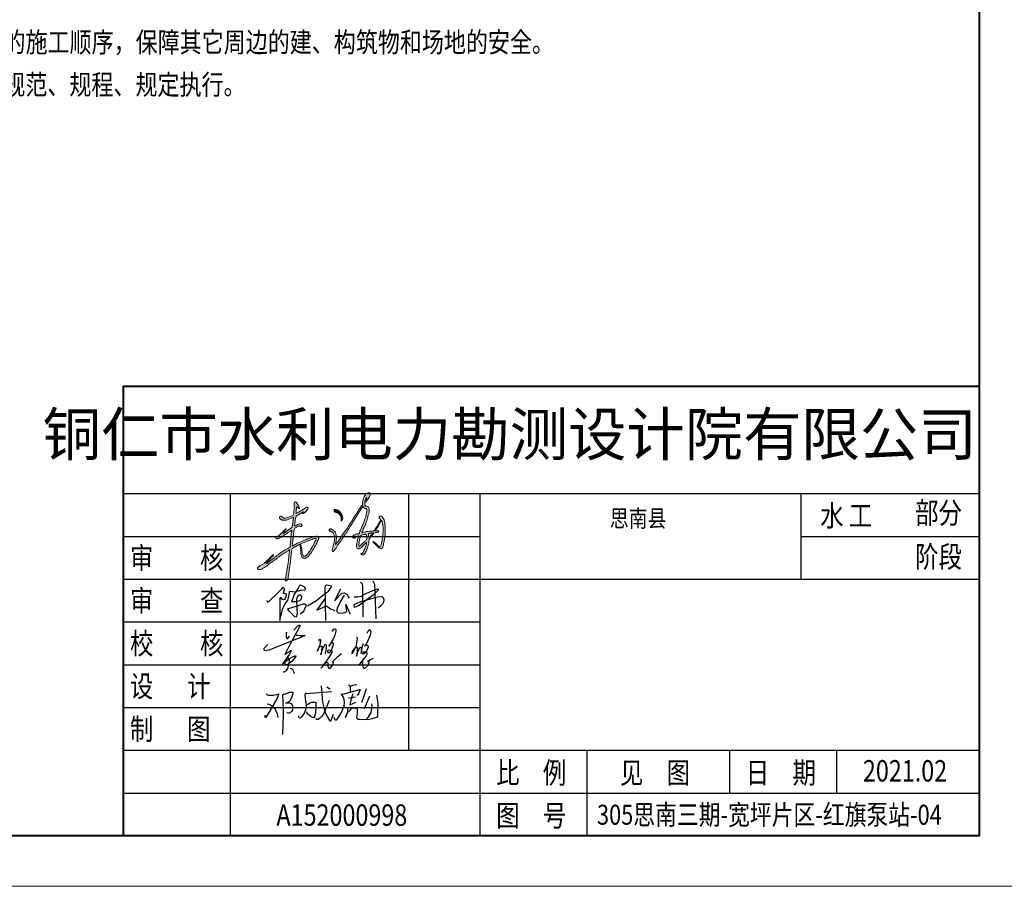
# Model space of a CAD drawing. Extents: x -744 to 102605, y 1339 to 84081.
# Drawn here: x 3385 to 3580, y 1735 to 1907 of the extents above; entities that cross this region are included whole.
import ezdxf

# ---------------------------------------------------------------- set-up
doc = ezdxf.new("R2010")
doc.units = 0
for name, color, linetype, lineweight in [('0.2', 93, 'Continuous', 20), ('图框外层', 7, 'Continuous', 0), ('辅助线', 2, 'Continuous', 20)]:
    doc.layers.add(name, color=color, linetype=linetype, lineweight=lineweight)
doc.layers.add('02', color=7, linetype='Continuous')
doc.layers.add('S_BEAMDIMLOCAL', color=7, linetype='Continuous')
doc.styles.add('1A23.0', font='simfang.ttf', dxfattribs={"width": 0.8})
doc.styles.add('3.0宋体', font='仿宋_GB2312.ttf', dxfattribs={"width": 0.8})
doc.styles.add('仿宋_GB2312', font='仿宋_GB2312.ttf', dxfattribs={"width": 0.8})
doc.styles.add('仿宋体', font='仿宋_GB2312.ttf', dxfattribs={"width": 0.8})
doc.styles.add('宋体', font='txt')
doc.dimstyles.new('1---20', dxfattribs={"dimtxt": 3, "dimasz": 2, "dimexe": 1, "dimexo": 1, "dimgap": 0.03, "dimtad": 1, "dimdec": 0, "dimlfac": 20, "dimzin": 0, "dimdsep": 46, "dimtxsty": '3.0宋体', "dimblk": 'OBLIQUE', "dimcen": 0.09, "dimadec": 1, "dimazin": 0, "dimtfac": 1, "dimtdec": 0, "dimtofl": 0, "dimtmove": 0, "dimatfit": 3, "dimfxl": 0, "dimtolj": 1, "dimtzin": 0, "dimarcsym": 0})

# ---------------------------------------------------------------- blocks, each defined once
blk = doc.blocks.new('_Oblique')
at = {"color": 0, "linetype": 'ByBlock', "lineweight": -2}
blk.add_line((-0.5, -0.5), (0.5, 0.5), dxfattribs=at)
blk = doc.blocks.new('*D280')
at = {"color": 0, "lineweight": -2, "transparency": 16777216}
for p, q in [((2503.57, 1777.89), (2499.57, 1777.89)), ((2500.57, 1777.89), (2500.57, 1767.89)), ((2503.57, 1767.89), (2499.57, 1767.89))]:
    blk.add_line(p, q, dxfattribs=at)
at = {"layer": 'Defpoints', "color": 0, "transparency": 16777216}
for p in [(2522.49, 1777.89), (2500.57, 1767.89), (102604.71, 1767.89)]:
    blk.add_point(p, dxfattribs=at)
at = {"color": 0, "lineweight": -2, "transparency": 16777216, "xscale": 2, "yscale": 2, "zscale": 2}
for p, rotation in [((2500.57, 1777.89), 90), ((2500.57, 1767.89), 270)]:
    blk.add_blockref('_Oblique', p, dxfattribs=dict(at, rotation=rotation))
at = {"color": 0, "transparency": 16777216, "insert": (2499.02, 1772.89), "char_height": 3, "attachment_point": 5, "rotation": 90, "style": '1A23.0'}
blk.add_mtext('\\A1;200', dxfattribs=at)
blk = doc.blocks.new('韦海')
at = {"layer": '0.2', "lineweight": 0}
h = blk.add_hatch(color=0, dxfattribs=at)
edge = h.paths.add_edge_path(flags=16)
edge.add_spline(control_points=[(205.1, 30.2), (204.2, 30.2), (200.4, 30), (195.5, 29.1), (190.8, 25.6), (189.2, 19.1), (187.9, 12.1), (187, 5), (186.5, 0.7), (185.6, -4.9), (189.8, -2.9), (193.2, 1.4), (198.7, 5.5), (203.5, 11.4), (208.1, 14.6), (208.8, 20.7), (207.9, 24.6), (207.7, 29.6), (205.8, 30.1), (205.1, 30.2)], knot_values=[0, 0, 0, 0, 2.740052, 11.294358, 14.650067, 19.674914, 30.152366, 36.977152, 40.090112, 44.970012, 46.753908, 51.499279, 62.248875, 66.575049, 74.668568, 77.393807, 84.074899, 87.880081, 89.751826, 89.751826, 89.751826, 89.751826], degree=3, periodic=0)
edge = h.paths.add_edge_path(flags=16)
edge.add_spline(control_points=[(213.7, 32.1), (213.7, 30.9), (213.9, 29), (213.8, 26.3), (213.4, 23.4), (216.4, 23.5), (218.4, 25.9), (221, 28.9), (222.6, 31.1), (225.4, 34.1), (222.1, 33.9), (219.6, 33.3), (216.7, 33.4), (214.8, 33), (213.9, 32.7), (213.7, 32.3), (213.7, 32.1)], knot_values=[0, 0, 0, 0, 3.604127, 5.564427, 8.612129, 9.533201, 13.534145, 17.539127, 20.877633, 23.440752, 25.080322, 28.031828, 32.161261, 33.321222, 34.046156, 34.667297, 34.667297, 34.667297, 34.667297], degree=3, periodic=0)
edge = h.paths.add_edge_path()
edge.add_spline(control_points=[(111.2, 43.9), (110.4, 44.3), (109, 45), (107.2, 46.2), (105.5, 45.5), (104, 44.6), (102.8, 43.2), (102.8, 41.2), (104.1, 40.2), (104.7, 38), (106.3, 39.2), (108.1, 38.6), (110, 37.5), (112, 36.3), (114.4, 34.8), (116.8, 30.2), (117.7, 24), (118.4, 16.9), (117.5, 10.8), (116.9, 4.6), (114.8, -0.9), (113.8, -5.7), (112.5, -9.7), (110.8, -13.4), (112, -16.3), (113.5, -18.8), (115.6, -16.9), (117.8, -14.3), (122, -10), (125.7, -2.9), (130.4, 4.5), (138, 14), (145, 26.4), (154.2, 38.5), (160.5, 50.3), (167.5, 60.8), (174.5, 71.6), (181.6, 82.9), (187.8, 93.5), (193.6, 102.5), (196.5, 106.7), (198.6, 110), (199.4, 106.9), (200.6, 105.2), (202.7, 102), (206, 103.2), (209.3, 101.4), (209.1, 96.6), (208.2, 90.3), (206.4, 81.9), (203.2, 72), (200, 61.5), (195, 51.9), (191.6, 42.6), (188.7, 36.8), (187.9, 31.5), (182.7, 32.2), (178, 30.4), (173.1, 28.5), (170.3, 26.3), (167.5, 23.8), (169.9, 21.3), (171.7, 19.4), (175, 19.9), (177.6, 21.5), (180.6, 23.6), (182.8, 24.9), (187.2, 27.2), (184.4, 21.5), (183.6, 17.8), (182.1, 12), (181, 6.3), (180.1, 0.6), (180.1, -3.9), (180.6, -7.7), (182.8, -11), (186.3, -10.6), (189.1, -9.6), (192.3, -7.8), (195.7, -5.1), (199, -1.5), (202, 1.8), (204.5, 4.5), (205.9, 6.1), (207.9, 7.8), (208.2, 4.2), (207.1, 1.7), (205.9, -2.5), (204.1, -7.5), (201.9, -13.3), (199.8, -18.6), (197.6, -22.6), (194.9, -23.8), (191.9, -23.2), (192.6, -25.3), (194, -26.9), (196.6, -27.2), (199.7, -27.1), (202.7, -24.3), (205.5, -19.8), (208.4, -13.9), (210.7, -7.2), (212.6, -1), (214.4, 5.8), (214.7, 11.5), (215.5, 17.8), (219.4, 22.3), (223.5, 26.5), (226.3, 30.4), (229.1, 34), (233.2, 35.5), (237.3, 35.7), (240.3, 36.2), (242.8, 38.2), (240.3, 41.4), (237.1, 40.2), (231.6, 38.9), (233.9, 42.9), (235.4, 45.4), (239.7, 50.5), (242.5, 57.4), (246.9, 64), (248.2, 67.4), (249.3, 69.6), (251.2, 68.3), (251.8, 65.4), (252.9, 61.1), (253.6, 55.7), (254.6, 47.8), (254.3, 38.7), (253.7, 28.6), (252.8, 20.6), (251.7, 13.3), (250.4, 7.3), (249.3, 2.1), (248.9, -2.2), (246, -5.3), (242.4, -3.4), (239.7, -0.9), (235.8, 2.8), (232.4, 6.8), (229.2, 8.6), (226.7, 10.2), (226.2, 7.9), (227.4, 6.5), (229.1, 5.3), (231, 3.6), (233.4, 1.7), (235.5, -0.9), (238.1, -3.3), (241, -6.4), (244.4, -9.1), (248.7, -10.1), (251.6, -8.6), (253.9, -6.4), (254.8, -1.8), (256.1, 3.6), (257.1, 9.9), (258.1, 17.2), (260, 25.7), (260.1, 35.8), (260.9, 45), (260.5, 53.7), (258.9, 61.8), (258.2, 70.2), (254.5, 76), (251.2, 81.6), (247, 80.7), (243.8, 81), (242.7, 78.5), (243.8, 75.9), (245.8, 74.1), (247.5, 71.7), (246.6, 67.9), (244.1, 63.9), (241.2, 59), (238.7, 54.2), (235.8, 49.3), (232.5, 45.2), (230.3, 41.2), (226.5, 38.7), (221.6, 39.3), (215.1, 38.7), (209.6, 38.3), (203, 37), (199.6, 35.9), (193.8, 34.6), (198.2, 40), (198.2, 44.9), (202.5, 51.9), (205.8, 59.3), (207.8, 66.4), (210.1, 72.5), (211.2, 78.3), (212.9, 85.1), (215.6, 92.2), (215.6, 98.4), (215.5, 103.2), (214.1, 106.7), (210.4, 108), (207.6, 109.2), (203.5, 108.9), (203.3, 113.6), (203.2, 117.8), (203.3, 122.8), (205.1, 128.4), (206.6, 131.8), (209.5, 135), (208.9, 130.9), (207.8, 129.4), (205.3, 126.8), (203.2, 124.2), (203.7, 120.2), (206.2, 120), (207.6, 123.9), (210.7, 127.6), (214.5, 132.5), (217.2, 137.2), (219.3, 141.1), (219.1, 145), (216.3, 146.6), (213.6, 147.1), (211.1, 146.3), (208.7, 144.6), (206, 142.4), (202.6, 138.6), (200.3, 133.4), (198.4, 127.7), (197.3, 123.1), (197, 119.5), (197.1, 116.8), (197.4, 114.3), (194.8, 111.4), (192, 107.3), (188, 101), (183.4, 93.8), (177.4, 84.6), (170.6, 73.8), (162.4, 61.5), (154.1, 47.3), (144.2, 34.9), (136.8, 22.1), (130.6, 13.8), (125.9, 7.3), (124.1, 4.1), (120.8, 0.5), (121.4, 4.9), (122.6, 9.5), (123.5, 16.9), (123.3, 24.9), (122.8, 31.5), (120.2, 36.8), (117, 40.4), (113.7, 42.2), (111.9, 43.4), (111.2, 43.9)], knot_values=[0, 0, 0, 0, 2.866484, 4.61897, 6.008222, 7.979341, 9.916539, 11.325991, 13.304304, 15.073413, 16.23577, 17.997689, 20.407198, 22.777165, 25.055116, 28.676803, 37.827838, 43.972439, 49.801415, 56.307705, 62.644267, 67.424454, 70.721724, 75.582547, 78.378372, 80.507022, 82.209995, 85.232981, 91.543234, 99.706155, 109.012399, 118.019904, 135.918112, 151.615816, 163.50688, 175.964752, 189.453924, 202.179626, 215.771709, 227.077604, 232.520773, 233.819448, 235.893515, 238.354605, 241.862717, 245.209146, 247.430525, 251.80842, 257.67859, 267.279089, 277.338731, 288.82848, 300.07178, 310.016945, 317.966827, 320.490716, 324.091936, 330.634117, 336.330381, 339.17798, 342.262183, 344.925477, 347.8774, 349.790629, 354.14573, 357.187999, 360.402152, 363.268678, 367.068333, 372.035611, 377.181167, 384.221763, 389.653734, 394.402107, 397.700493, 401.304623, 404.436522, 407.243813, 410.466445, 415.300908, 420.25843, 425.220538, 428.678142, 430.93637, 432.392829, 434.417645, 438.183266, 441.932587, 447.08779, 454.356473, 460.345039, 464.382634, 467.35103, 469.305247, 470.713946, 472.312181, 475.837101, 478.005565, 481.241579, 487.373016, 494.344412, 500.703168, 508.671385, 513.770524, 521.794589, 525.748379, 532.59324, 538.707712, 543.560578, 547.070378, 552.000037, 556.305574, 559.178669, 561.480027, 564.017119, 568.193565, 572.177788, 574.482909, 578.509966, 582.150926, 594.06395, 601.031732, 605.052536, 606.045317, 607.16722, 610.398267, 615.262958, 620.278886, 626.906733, 639.00889, 647.458963, 657.196396, 663.312441, 669.618379, 675.593444, 679.02563, 682.932499, 685.357369, 689.956124, 694.303844, 701.396774, 704.987338, 706.591029, 708.264802, 709.762725, 712.048148, 714.513916, 717.439217, 721.083365, 724.568992, 728.152771, 733.567756, 737.52397, 740.415602, 743.070831, 746.961059, 753.790593, 760.107231, 765.914418, 775.96819, 786.0671, 796.171028, 803.549577, 812.30646, 820.975575, 828.066619, 833.565616, 837.774987, 840.063645, 841.992559, 844.687903, 848.107474, 850.098335, 853.147205, 858.880909, 864.346933, 870.244429, 875.009403, 881.430525, 886.071305, 888.502445, 894.734848, 899.976517, 908.136814, 911.456761, 919.595095, 921.442031, 924.673077, 932.346267, 939.579144, 947.494298, 957.075302, 961.454621, 967.159978, 974.612185, 982.461024, 989.912102, 992.938287, 996.795883, 1000.222739, 1004.149925, 1006.103896, 1011.293742, 1014.056768, 1019.455161, 1025.948181, 1031.017272, 1032.620491, 1035.102393, 1038.192018, 1039.377986, 1045.823546, 1047.978505, 1049.170358, 1052.168437, 1058.299875, 1064.619136, 1070.370574, 1074.575502, 1077.838365, 1080.621921, 1083.630583, 1085.714973, 1088.507243, 1092.278876, 1096.238339, 1103.740939, 1108.844646, 1114.320874, 1117.910332, 1119.694671, 1122.527127, 1124.859893, 1130.9648, 1137.659727, 1147.161012, 1156.672292, 1170.527071, 1185.422347, 1200.868746, 1219.897968, 1232.975252, 1245.03441, 1251.38712, 1255.956542, 1258.381352, 1260.898577, 1264.490162, 1275.203052, 1281.567149, 1288.85512, 1294.668934, 1299.020614, 1303.092559, 1305.671578, 1305.671578, 1305.671578, 1305.671578], degree=3, periodic=0)
h = blk.add_hatch(color=0, dxfattribs=at)
edge = h.paths.add_edge_path()
edge.add_spline(control_points=[(5.7, 105.1), (5.2, 100.8), (4.5, 94.1), (4.1, 83.7), (-5, 80.7), (-13.3, 77), (-25.6, 73.4), (-30, 82.3), (-34.9, 80.5), (-37.2, 77.1), (-34.9, 73.9), (-32.5, 72.4), (-30.6, 70.8), (-28.4, 70.4), (-26.1, 69.8), (-23.6, 69.8), (-20.7, 69.8), (-17.4, 70.1), (-13.7, 71.2), (-9.3, 72.9), (-4.7, 74.4), (-0.3, 76), (1.7, 77), (3.7, 78.3), (3.2, 74.6), (2.6, 71.6), (1.7, 65.9), (1.5, 61.8), (0.7, 58.1), (0.2, 55.3), (-0.2, 52.5), (-0.5, 50.4), (-2.2, 48.9), (-4.3, 47.6), (-6.9, 45.4), (-9.7, 43.6), (-12.3, 41.8), (-15, 40), (-17.3, 38), (-19.7, 36.2), (-22.1, 34.6), (-23.8, 33.4), (-26.3, 31.9), (-26.2, 35.2), (-24.2, 36.6), (-22.4, 39.2), (-20.2, 41.5), (-18.2, 43.2), (-17, 44.2), (-16.9, 45.4), (-18.6, 45.6), (-20.2, 43.9), (-23.1, 42.1), (-26, 39.1), (-28.9, 35.3), (-31.5, 32.5), (-33.8, 30.3), (-35.3, 28.8), (-37.2, 26.6), (-40.4, 25.3), (-43.7, 24.4), (-45.9, 22.6), (-46.5, 20.2), (-45.1, 18.7), (-43.3, 17.4), (-40.4, 18.3), (-36.8, 18.8), (-32.6, 21.2), (-27.6, 23.9), (-23.3, 27.8), (-18.5, 30.3), (-15.2, 32.8), (-11.8, 35.1), (-8.8, 37.3), (-5.5, 39.3), (-3.7, 40.8), (-2, 42.1), (-1, 40.6), (-2.3, 37.9), (-3.2, 32.9), (-3.7, 25.9), (-4.5, 18.1), (-4.6, 11), (-5.2, 4.2), (-6, -0.8), (-5.8, -5.1), (-8.9, -7.5), (-12.5, -9.3), (-17.4, -12.1), (-22.7, -15.4), (-29.4, -18.9), (-35, -23), (-39.5, -27.3), (-44.3, -30), (-48.5, -33.9), (-53.6, -37.3), (-58, -40.7), (-62.2, -44), (-65.4, -46.4), (-67.9, -48.3), (-69.8, -49.8), (-71.1, -50.7), (-73.2, -51.6), (-72.9, -49.7), (-71.6, -48.6), (-68.8, -45.8), (-65.8, -42.5), (-62.3, -38.7), (-59.4, -35.8), (-56.8, -32.3), (-53.9, -30.2), (-52.7, -28.3), (-52.7, -26.4), (-54.1, -27.2), (-55.5, -27.5), (-56.8, -29.7), (-60.1, -32.2), (-63.6, -36.1), (-68.1, -40.3), (-71.8, -44), (-75.2, -47.3), (-77.8, -50.3), (-81, -52.3), (-84.3, -54.3), (-88.3, -56.3), (-92.6, -58.6), (-95.5, -61.5), (-97.9, -63.9), (-98.2, -66.2), (-97, -67.7), (-95.2, -68.3), (-92.7, -68.5), (-88.5, -68.2), (-83.1, -65.6), (-77, -62.3), (-70.7, -58.2), (-65.5, -52.9), (-60, -50), (-55.1, -45.5), (-48.9, -42), (-42.5, -36.8), (-37, -31.9), (-31.6, -28.2), (-26, -24.5), (-20.4, -20.6), (-14.1, -17.6), (-11, -15), (-7, -12.8), (-8.3, -17.6), (-8.6, -21.2), (-9.5, -26.6), (-10.1, -32.3), (-10.2, -38.1), (-10.9, -44.5), (-11.9, -51.6), (-13.4, -59.9), (-15, -68.8), (-16.4, -77.5), (-17.3, -85), (-19.1, -91.1), (-20.2, -95.7), (-19.8, -98.4), (-19.2, -100.7), (-16.9, -100), (-15.1, -99.1), (-13, -96.9), (-11.9, -93.3), (-11.2, -88.6), (-10.7, -82.9), (-9.8, -76.6), (-8.7, -69.8), (-7.9, -62.3), (-6, -55.2), (-5.2, -47.1), (-4.5, -39.7), (-3.9, -32.4), (-3.5, -26.9), (-2.5, -21.5), (-2, -16.3), (-1, -11.4), (2.1, -7.6), (6.6, -5.7), (11.6, -2.5), (16.8, 0), (21.8, 2.4), (27.8, 4.8), (34.5, 8.2), (41.7, 10.6), (48.5, 13.5), (54.8, 15.7), (60.3, 18.1), (63.7, 18.5), (65.8, 18.7), (66.5, 17.2), (66.4, 14.7), (64.4, 11.7), (62.1, 7.3), (59.6, 2), (56.5, -3.4), (53.5, -8.9), (50.8, -13.1), (48.7, -17.2), (46.2, -20), (44, -23), (42.2, -26), (39.7, -27.8), (38.4, -29.8), (36.7, -30.9), (35.1, -31.3), (33.3, -31.2), (31.2, -30), (29.5, -27.2), (27.6, -23.3), (27.4, -18.7), (26.7, -13.6), (25.7, -8.6), (24.9, -4.2), (24.6, -0.6), (23.2, 0.6), (22.4, 1.9), (21.6, 0.7), (21.9, -1.1), (22.4, -4.7), (23, -9.7), (23.7, -15.3), (23.9, -20.9), (24.1, -25.7), (25.4, -29.6), (26.4, -32.5), (28.4, -34.8), (30.8, -36.5), (33.6, -37.4), (36.5, -37.6), (39.4, -35.9), (42.7, -33.8), (46, -30.5), (49.2, -25.7), (53.8, -20.4), (58, -13.3), (61.9, -6.8), (64.9, -0.1), (68.6, 5.2), (70.8, 11), (72.7, 15.2), (74.3, 18.7), (74.7, 21.3), (73.9, 23.7), (71.3, 24.8), (67.7, 25), (63.4, 24.3), (58.8, 23.4), (53.6, 21.6), (47.6, 18.8), (40.8, 16.8), (34.8, 13.8), (28.4, 11.6), (22.5, 8.5), (16.4, 6.5), (11.3, 3.4), (6.3, 0.9), (3, -1.1), (-0.8, -3.5), (0.7, 3.3), (0.6, 7.4), (1.6, 13), (2.1, 19.8), (3.5, 28.7), (3.7, 38), (5.6, 46.2), (9.9, 49.6), (13.6, 51.3), (17, 52.9), (20.8, 53), (23.6, 51.4), (26.3, 52.5), (27.2, 54.9), (27.3, 58.1), (23.7, 59.4), (20, 58.9), (16.4, 58.2), (13.5, 56.8), (10.8, 55.6), (4.6, 51.2), (7.3, 61.8), (7.9, 67.9), (8.7, 74.3), (9.7, 79.2), (11.5, 82.7), (14.6, 83.4), (17.9, 85.9), (21.8, 88.1), (26.1, 90.6), (28.1, 92.7), (30.7, 94.2), (30.4, 91.1), (28.4, 91.2), (25.9, 88), (28.8, 89.6), (30.2, 87.8), (33.2, 90), (36, 92.2), (39.4, 96.1), (42.7, 99.4), (44.6, 102.9), (44.2, 106.2), (41.6, 107), (39, 106.4), (35.6, 104), (31.4, 101), (25.6, 97.8), (20.8, 94.4), (16, 91.3), (12.7, 90.9), (10.6, 88.1), (10.2, 93.1), (10.6, 95.8), (11, 100.5), (12, 103.5), (12, 109.1), (15.4, 105.7), (16.6, 104), (20.9, 100.5), (18.3, 108.1), (16.5, 111.8), (12.7, 116), (12.2, 120.1), (9.2, 121.2), (3.5, 120.3), (5.5, 111.5), (5.4, 106.7), (5.7, 105.1)], knot_values=[0, 0, 0, 0, 13.600466, 21.028771, 27.497827, 38.993336, 51.529732, 58.238463, 61.848612, 64.996662, 69.042617, 71.531865, 73.95332, 76.209708, 78.282721, 80.870388, 83.865231, 86.951398, 90.762951, 95.164785, 101.241382, 105.409212, 108.415464, 109.462829, 110.608203, 116.35106, 121.53095, 126.748825, 128.920191, 132.890264, 135.416848, 137.476599, 138.767519, 142.002861, 145.052697, 148.792932, 152.083405, 154.594479, 158.268257, 161.257358, 163.764974, 166.759927, 168.218429, 170.331988, 172.808017, 176.095582, 179.478554, 182.368421, 183.73457, 184.367205, 185.217578, 187.911102, 190.980826, 195.564741, 200.339672, 205.23069, 207.198847, 209.711722, 211.653185, 215.775477, 219.676535, 222.005979, 224.111368, 225.98594, 227.687522, 230.556164, 234.280805, 238.875281, 244.655973, 251.479997, 256.195868, 260.822419, 263.918923, 268.436673, 272.043932, 275.106043, 276.173014, 277.252883, 279.312776, 284.540682, 292.762788, 300.087386, 307.992325, 314.074354, 320.607591, 323.404744, 326.105834, 331.368184, 336.002642, 342.851822, 350.093817, 358.574302, 363.47503, 368.898273, 374.940539, 380.753669, 387.068573, 391.794969, 396.824801, 398.994191, 401.206188, 403.777685, 404.902568, 405.940617, 407.889174, 410.230442, 417.608373, 421.399024, 425.651178, 429.862207, 434.574485, 435.871447, 437.174159, 438.183716, 439.440359, 441.674143, 445.071964, 452.057815, 457.195019, 463.51022, 467.875965, 471.533964, 475.156407, 479.041859, 483.249517, 488.391619, 493.511738, 495.878202, 498.106563, 499.736733, 501.183745, 503.610903, 507.263267, 513.871844, 521.046371, 528.348416, 536.141731, 543.174689, 546.884458, 556.083261, 564.251567, 571.655353, 578.031822, 584.106592, 591.600028, 598.747862, 603.922006, 605.911603, 608.67715, 613.413149, 619.439945, 624.22904, 630.723664, 636.790991, 643.69112, 652.10364, 662.16943, 670.627375, 678.696626, 684.826785, 689.935463, 691.956997, 693.872197, 695.338188, 698.069216, 700.309721, 704.02881, 709.205568, 714.551344, 721.057309, 728.460004, 735.149756, 743.576783, 750.44473, 759.537824, 766.090706, 772.261309, 776.267741, 782.332271, 788.098466, 790.891482, 796.546499, 802.473378, 808.829702, 813.713963, 819.152986, 828.214229, 836.214471, 842.033895, 850.255288, 856.493831, 859.304881, 861.0325, 862.134998, 863.526694, 868.511451, 872.544702, 878.454302, 886.218394, 891.148169, 897.245225, 901.157078, 904.866493, 908.389786, 912.448687, 915.291142, 917.457699, 919.507707, 921.05398, 922.557724, 924.763586, 928.019334, 932.335544, 937.439577, 941.783971, 947.79359, 952.405054, 955.93654, 957.437019, 958.387398, 959.219628, 960.612482, 963.966119, 969.971962, 975.99852, 980.88745, 986.753811, 990.107242, 993.348303, 995.782156, 999.093388, 1001.97727, 1004.54942, 1007.617329, 1011.746931, 1016.40486, 1021.384773, 1029.193634, 1037.258787, 1046.01152, 1051.900691, 1059.265565, 1065.257613, 1070.579328, 1073.173949, 1076.668183, 1078.109611, 1080.600061, 1084.17394, 1088.95858, 1093.512679, 1098.39516, 1105.25995, 1113.392968, 1119.699766, 1125.260132, 1133.53273, 1139.660373, 1144.550809, 1151.548818, 1155.801868, 1157.407142, 1162.540592, 1167.160561, 1172.836096, 1178.569372, 1187.914118, 1199.508676, 1206.965844, 1211.800565, 1215.373203, 1219.130332, 1222.948505, 1226.321606, 1228.39837, 1230.654027, 1233.663845, 1236.712371, 1240.260469, 1245.023124, 1247.582258, 1249.758143, 1254.681345, 1263.409695, 1268.040711, 1275.905856, 1281.682408, 1283.440303, 1287.015372, 1290.590014, 1295.900361, 1300.414993, 1305.085947, 1305.891087, 1307.580903, 1310.370898, 1312.483876, 1314.412894, 1315.973359, 1318.152278, 1323.483108, 1327.968307, 1333.136573, 1337.491793, 1339.542546, 1341.957194, 1344.42481, 1347.506036, 1354.423693, 1359.824723, 1367.298754, 1372.35953, 1376.330833, 1377.752394, 1379.827563, 1385.8833, 1389.315534, 1392.861407, 1396.96177, 1399.223234, 1403.260387, 1406.074269, 1410.15531, 1417.51211, 1422.786814, 1425.729217, 1429.184807, 1431.009717, 1441.964823, 1446.717548, 1446.717548, 1446.717548, 1446.717548], degree=3, periodic=0)
h = blk.add_hatch(color=0, dxfattribs=at)
edge = h.paths.add_edge_path()
edge.add_spline(control_points=[(117.6, 98.6), (117.3, 97.9), (116.4, 95.7), (118.8, 92), (122.6, 92), (125.7, 90.7), (129.1, 89.2), (131.4, 86.4), (134, 83.9), (135.4, 80.6), (135.9, 77.4), (137.2, 73.6), (136.2, 70.8), (136.7, 67), (139.9, 68.3), (140.3, 71.4), (142, 75), (140.4, 78.8), (140.2, 82.7), (138.3, 86.4), (136.1, 90.7), (132.3, 94.2), (128.2, 98.2), (123.6, 99.5), (119.2, 100.6), (118, 99.1), (117.6, 98.6)], knot_values=[0, 0, 0, 0, 0.113601, 0.342185, 0.502743, 0.663976, 0.834946, 1.053249, 1.209504, 1.370487, 1.570461, 1.705399, 1.953841, 2.04678, 2.145093, 2.324566, 2.48874, 2.727962, 2.891502, 3.078025, 3.346038, 3.602509, 3.859752, 4.172984, 4.349516, 4.440397, 4.440397, 4.440397, 4.440397], degree=3, periodic=0)
at = {"layer": '0.2', "color": 0, "lineweight": 0}
for points in [[(111.2, 43.9), (108.7, 45.3), (107.1, 46), (105.8, 45.5), (104.1, 44.5), (102.9, 43), (102.9, 41.6), (104, 39.9), (105, 38.5), (106.1, 38.9), (107.9, 38.6), (110, 37.5), (112, 36.3), (113.9, 35), (115.8, 31.9), (117.8, 23), (118.2, 16.8), (117.6, 11), (116.6, 4.6), (114.8, -1.5), (113.6, -6.1), (112.6, -9.2), (111.3, -13.9), (112.3, -16.6), (113.7, -18.2), (115.1, -17.3), (117.2, -15), (121.3, -10.3), (125.6, -3.3), (130.6, 4.5), (136, 11.8), (145.7, 26.8), (154.5, 39.8), (160.6, 50), (167.3, 60.5), (174.6, 71.8), (181.3, 82.6), (188.3, 94.3), (194.5, 103.8), (197.5, 108.3), (198.4, 109.3), (199.3, 107.4), (200.5, 105.3), (203, 102.8), (206.4, 102.7), (208.3, 101.6), (209.1, 97.3), (208.3, 91.5), (206.3, 82.1), (203.3, 72.5), (199.7, 61.6), (195, 51.3), (191.3, 42.1), (188.4, 34.7), (187.6, 32.3), (184, 31.8), (177.7, 30.3), (172.5, 27.9), (170.2, 26.2), (168.4, 23.7), (169.8, 21.4), (172.2, 19.7), (174.1, 19.8), (178, 21.8), (180.5, 23.5), (183.3, 25.1), (186, 26.1), (185, 22.4), (183.6, 17.7), (182.3, 12.7), (180.9, 5.8), (180.2, 0.4), (180.2, -4.4), (180.9, -7.6), (183.2, -10.4), (186.3, -10.4), (189, -9.6), (191.8, -8), (195.6, -5), (199, -1.5), (202.4, 2.2), (204.7, 4.8), (206.2, 6.4), (207.5, 7.2), (208, 5.2), (207.1, 1.6), (206, -2), (204.3, -6.9), (201.7, -13.7), (199.4, -19.2), (197.1, -22.5), (194.3, -23.5), (192.3, -23.7), (192.6, -25.1), (193.7, -26.3), (197.1, -27.2), (199.2, -26.9), (201.8, -25), (205.3, -19.9), (208.3, -13.7), (210.5, -7.7), (212.8, -0.1), (214, 4.9), (214.9, 12.9), (215.7, 16.7), (219.6, 22.4), (223.7, 26.9), (226.6, 30.8), (228.9, 33.4), (233.5, 35.3), (237.7, 35.8), (240.5, 36.6), (242.1, 38.2), (240.7, 40.4), (236.6, 40.2), (232.6, 39.9), (233.5, 42.1), (235.6, 45.5), (237.8, 48.4), (243.6, 58.8), (247.1, 64.8), (248.7, 68.5), (249.3, 69.3), (250.3, 68.8), (251.7, 65.9), (252.8, 61.1), (253.6, 56.2), (254.3, 49.6), (254.2, 37.5), (253.7, 29.1), (252.6, 19.4), (251.6, 13.3), (250.4, 7.2), (249.2, 1.3), (248.5, -2), (245.5, -4.6), (243.2, -3.7), (239.6, -0.8), (236.5, 2.2), (231.4, 7.2), (228.4, 9.1), (226.9, 9.6), (226.5, 8), (227.2, 6.7), (229, 5.3), (230.9, 3.7), (233.1, 1.8), (235.6, -0.9), (238.1, -3.3), (240.6, -5.9), (245, -9), (248.9, -9.6), (251.6, -8.5), (253.4, -6.6), (254.6, -2.9), (256, 3.8), (257.1, 10), (258, 15.8), (259.7, 25.7), (260.3, 35.8), (260.7, 45.9), (260.4, 53.2), (259.1, 61.9), (257.5, 70.4), (254.1, 76.7), (250.4, 80.8), (246.2, 80.9), (244, 80.6), (243.1, 78.8), (243.9, 76.2), (246.1, 73.6), (247.1, 71.9), (246.7, 68.9), (244, 63.8), (241.3, 59.1), (238.5, 53.9), (236, 49.9), (232.3, 44.6), (229.6, 40.9), (227.5, 39.5), (221.3, 39.1), (216.1, 38.8), (208, 37.9), (204.7, 37.3), (196.8, 35.3), (195, 35.1), (196.4, 38), (199, 45.2), (202.2, 51.7), (205.4, 58.9), (208.5, 68), (209.8, 72.1), (211.2, 77.7), (213, 84.9), (215.1, 92.5), (215.6, 99.9), (215.4, 102.9), (213.6, 106.4), (210.6, 108), (206.8, 109.1), (204.9, 109.3), (203.3, 114.2), (203.3, 117), (203.6, 122.4), (205.3, 128.6), (207.8, 133), (209, 134.1), (208.9, 131.6), (207.4, 128.9), (206.6, 128.1), (203.6, 122.4), (204.2, 120.3), (205.4, 120.2), (207.3, 122.6), (210.7, 127.7), (214.5, 132.7), (217.4, 137.7), (219, 141.6), (218.6, 144.8), (216.3, 146.4), (213.4, 146.9), (211.4, 146.3), (209, 144.8), (206.1, 142.4), (203.5, 139.4), (200.2, 132.7), (198.5, 127.8), (197.3, 122.5), (197.1, 118.9), (197.1, 117.1), (197, 114.3), (195.7, 112.3), (192.2, 107.4), (188.5, 101.8), (183.4, 93.8), (178.2, 85.8), (170.8, 74.1), (162.7, 61.6), (154.4, 48.5), (143.4, 33), (136.4, 22), (129.4, 12.2), (125.8, 7), (123.2, 3.2), (121.3, 1.6), (121.3, 4.1), (122.1, 7.6), (123.4, 18.3), (123.2, 24.6), (122.3, 31.9), (119.8, 37.1), (116.8, 40.3), (113.3, 42.5), (111.2, 43.9)], [(117.6, 98.6), (117, 96.4), (119.4, 92.5), (122.6, 91.8), (125.6, 90.7), (128.6, 89.2), (131.8, 86.1), (133.8, 83.8), (135.2, 80.9), (136.1, 77), (136.8, 74.4), (136.5, 69.4), (137.1, 67.6), (139, 68.2), (140.5, 71.4), (141.4, 74.6), (140.5, 79.3), (140, 82.5), (138.5, 85.9), (135.8, 90.5), (132.3, 94.3), (128.3, 97.6), (122.5, 99.8), (118.9, 99.9), (117.6, 98.6)], [(205.1, 30.2), (202.4, 30.1), (194.1, 27.9), (191.5, 25.7), (189.7, 21), (187.8, 10.7), (186.9, 4), (186.5, 0.9), (186.9, -4), (188.6, -3.4), (192.1, -0.2), (199.9, 7.2), (202.9, 10.4), (208.1, 16.6), (208.5, 19.3), (207.9, 25.9), (206.9, 29.6), (205.1, 30.2)], [(213.7, 32.1), (213.8, 28.5), (213.7, 26.5), (214.3, 23.5), (215.3, 23.5), (218.5, 25.9), (221, 29), (223.1, 31.6), (224.4, 33.8), (222.8, 33.9), (219.9, 33.5), (215.7, 33.2), (214.6, 32.9), (213.9, 32.6), (213.7, 32.1)]]:
    blk.add_spline(points, degree=3, dxfattribs=at)
at = {"layer": '0.2', "color": 0, "lineweight": 0, "end_tangent": (0.188344, -0.982103)}
blk.add_spline([(5.7, 105.1), (4.4, 91.6), (2.7, 84.3), (-3, 81.3), (-13.7, 77.2), (-26.3, 76.9), (-31.4, 81.2), (-34.8, 80.1), (-36.4, 77.4), (-34.5, 73.8), (-32.5, 72.3), (-30.5, 71), (-28.3, 70.3), (-26.3, 69.9), (-23.7, 69.8), (-20.7, 69.9), (-17.6, 70.2), (-13.9, 71.2), (-9.8, 72.6), (-4.1, 74.7), (-0.2, 76.2), (2.5, 77.6), (3.5, 77.9), (3.5, 76.8), (2.5, 71.1), (1.8, 66), (1.3, 60.8), (0.8, 58.7), (0.1, 54.8), (-0.3, 52.3), (-0.8, 50.3), (-1.7, 49.4), (-4.3, 47.5), (-6.7, 45.6), (-9.8, 43.5), (-12.5, 41.6), (-14.6, 40.2), (-17.5, 37.9), (-19.9, 36.1), (-21.9, 34.7), (-24.4, 33), (-25.8, 32.5), (-26, 34.6), (-24.4, 36.6), (-22.3, 39.1), (-20, 41.6), (-17.8, 43.5), (-17, 44.6), (-17, 45.2), (-17.8, 45.4), (-20.2, 44.1), (-22.6, 42.3), (-25.9, 39.1), (-28.9, 35.4), (-32.2, 31.8), (-33.7, 30.4), (-35.4, 28.6), (-36.8, 27.2), (-40.5, 25.4), (-44.1, 23.9), (-45.8, 22.3), (-46.2, 20.3), (-45.1, 18.7), (-43.6, 17.8), (-40.8, 18.1), (-37.1, 19), (-33, 21), (-28, 23.9), (-22.6, 28), (-18.5, 30.5), (-14.7, 33.1), (-12.2, 34.9), (-8.5, 37.4), (-5.5, 39.4), (-3.1, 41.3), (-2.1, 41.7), (-1.4, 40.9), (-1.7, 38.9), (-2.9, 33.8), (-3.7, 25.6), (-4.4, 18.3), (-4.7, 10.4), (-5.3, 4.4), (-5.9, -2.1), (-6.3, -4.9), (-8.2, -6.8), (-12.7, -9.4), (-16.8, -11.7), (-22.6, -15.3), (-28.9, -18.9), (-35.8, -23.8), (-39.5, -27), (-44, -30.1), (-48.7, -33.9), (-53.4, -37.3), (-58.4, -41.1), (-62.2, -44), (-66.2, -47), (-67.9, -48.3), (-69.6, -49.7), (-71.9, -51), (-73, -51.2), (-72.9, -50.2), (-71.7, -48.6), (-70, -47), (-65, -41.6), (-62.4, -38.9), (-59.5, -35.7), (-56.7, -32.6), (-53.4, -29.3), (-52.8, -28.1), (-53, -26.8), (-54, -27.1), (-55.1, -27.6), (-56.6, -29.2), (-59.1, -31.6), (-64.1, -36.5), (-67.8, -40), (-72.3, -44.4), (-75.4, -47.5), (-78, -50.1), (-80.9, -52.2), (-84.3, -54.2), (-88, -56.2), (-92.4, -58.8), (-96.2, -62.2), (-97.7, -64.1), (-97.9, -66.3), (-96.9, -67.6), (-95.5, -68.1), (-93.1, -68.4), (-89.5, -68.1), (-83.3, -65.7), (-77.1, -62.2), (-71, -58.1), (-65.1, -53), (-59.2, -49.2), (-56.4, -46.8), (-48.8, -41.6), (-42.3, -36.6), (-36.7, -31.8), (-31.5, -28.1), (-26.4, -24.7), (-20.1, -20.7), (-13.9, -17.2), (-9.6, -14.3), (-7.8, -13.6), (-7.9, -16.3), (-8.7, -21), (-9.5, -27), (-10, -31.7), (-10.3, -38.2), (-10.9, -44.3), (-11.8, -51.1), (-13.3, -59.4), (-15.1, -69.3), (-16.4, -77.6), (-17.6, -85.6), (-19.2, -91.6), (-20, -96.6), (-19.7, -98.6), (-18.9, -100.3), (-17.4, -100.1), (-15, -98.9), (-13.5, -97.2), (-12.1, -93.8), (-11.3, -88.7), (-10.7, -83.3), (-9.8, -76.9), (-8.7, -69.6), (-7.8, -62.9), (-6.1, -54.7), (-5.3, -47.9), (-4.4, -38.8), (-3.9, -32.3), (-3.3, -26.1), (-2.7, -22.2), (-1.9, -16.2), (-0.2, -10.7), (1.5, -8.5), (6.4, -5.6), (11.5, -2.6), (17.2, 0.2), (21.6, 2.3), (26.6, 4.4), (34.9, 8.2), (42.4, 11), (47.8, 13.1), (55.5, 16.1), (61.3, 18.1), (64.1, 18.5), (65.8, 18.3), (66.4, 17.3), (66.4, 15.9), (64.3, 11.4), (62.4, 7.8), (59.8, 2.5), (56.1, -4.3), (53.6, -8.6), (50.5, -13.8), (48.6, -17.2), (46.2, -20.1), (44.2, -22.9), (41.7, -26.2), (39.7, -28.1), (38.3, -29.8), (36.5, -30.9), (35, -31.3), (33.5, -31.2), (31.6, -30.1), (29.7, -27.5), (28, -23.5), (27.3, -18.4), (26.7, -14.1), (25.7, -8.2), (24.9, -3.7), (24.1, -0.2), (23.1, 0.9), (22.4, 1.6), (21.9, 0.9), (21.8, -0.5), (22.3, -3.8), (23, -9.7), (23.7, -15.7), (23.9, -20.6), (24.5, -26.4), (25.5, -29.7), (26.7, -32.7), (28.2, -34.5), (31, -36.4), (33.7, -37.3), (36.3, -37.4), (39.1, -36.1), (42.5, -33.8), (45.8, -30.5), (48.8, -26.5), (53.5, -20.3), (57.9, -13.5), (62.2, -5.9), (64.8, -0.7), (68.5, 5.7), (71, 11.2), (73.1, 16.1), (74.1, 18.5), (74.4, 22), (73.9, 23.3), (71.7, 24.5), (68.1, 24.8), (63.4, 24.3), (58.9, 23.3), (54.3, 21.8), (48, 19.1), (40.3, 16.4), (34.5, 13.8), (29.3, 11.8), (21.8, 8.4), (16.1, 6.1), (11.8, 3.8), (5.7, 0.5), (2, -1.7), (0.6, -2.4), (0.4, 2.7), (0.7, 7.3), (1.5, 12.9), (2.1, 18.6), (3.2, 27.9), (4.2, 39.5), (6.7, 46.5), (10.3, 49.7), (13.5, 51.3), (17, 52.6), (20.8, 52.6), (24.1, 51.8), (26, 52.6), (27, 54.7), (26.7, 57.7), (24, 59.1), (20.4, 58.9), (15.8, 57.8), (13.5, 56.8), (11.5, 55.8), (7, 53.8), (7.2, 62.5), (7.8, 67.1), (8.9, 74.9), (10.4, 80.5), (11.3, 82), (14.5, 83.6), (17.5, 85.5), (22, 88.2), (25.9, 90.7), (29.6, 93.5), (30.3, 93.8), (30.3, 92.2), (28.1, 90.5), (26.8, 88.8), (28.7, 89.1), (30.1, 88.4), (32.1, 89.2), (36.2, 92.6), (39.3, 95.8), (42.7, 99.8), (44.4, 103.8), (43.9, 105.8), (41.7, 106.7), (39.3, 106.3), (36.6, 104.7), (30.9, 100.8), (26.3, 98.1), (20, 93.9), (15.6, 91.5), (12, 89.8), (10.9, 88.9), (10.4, 90.9), (10.7, 96.9), (11.1, 100.3), (11.8, 103.8), (12.9, 107.8), (14.6, 106.4), (17.4, 103.5), (19.7, 101.9), (19, 105.9), (15.7, 112.5), (12.8, 116.9), (11.8, 119.6), (8.6, 121), (6.8, 120.7), (5.3, 109.9), (5.7, 105.1)], degree=3, dxfattribs=at)
blk = doc.blocks.new('regdfg')
at = {"color": 4}
for points in [[(1997.88, 2766.17), (1998.03, 2764.45), (1998.1, 2763.86), (1998.26, 2763.12), (1998.45, 2762.46), (1998.72, 2761.87), (1999.06, 2761.31), (1999.28, 2761.21), (1999.61, 2762.19)], [(2001.72, 2766.31), (2001.97, 2766.13), (2001.98, 2765.28)], [(2001.97, 2766.13), (2002.53, 2766.28), (2002.91, 2766.34)], [(1990.17, 2765.02), (1990.35, 2764.9), (1990.52, 2764.83), (1990.82, 2764.85), (1991.15, 2764.85), (1991.71, 2764.93), (1991.98, 2765.02), (1991.64, 2764.23), (1990.43, 2762.18), (1990.09, 2761.66), (1990.06, 2761.79), (1990.07, 2762.06)], [(1992.47, 2764.95), (1992.54, 2763.83), (1992.58, 2762.98), (1992.58, 2762.08), (1992.5, 2759.34)], [(1992.58, 2765.01), (1992.72, 2764.98), (1992.9, 2765.06), (1993.26, 2765.19), (1993.54, 2765.26), (1993.74, 2765.28), (1993.87, 2765.29), (1993.93, 2765.23), (1993.94, 2765.02), (1993.74, 2764.47), (1993.5, 2764.07), (1993.35, 2763.91), (1993.2, 2763.8), (1992.88, 2763.71), (1993.2, 2763.8), (1993.43, 2763.78), (1993.68, 2763.68), (1993.8, 2763.52), (1993.9, 2763.34), (1993.93, 2763.11), (1993.9, 2762.87), (1993.84, 2762.72), (1993.74, 2762.55), (1993.57, 2762.39), (1993.43, 2762.35), (1993.3, 2762.35), (1993.14, 2762.37), (1993.07, 2762.41)], [(1995.59, 2765.02), (1995.68, 2764.34), (1995.76, 2763.81), (1995.79, 2763.38), (1995.78, 2763.07), (1995.66, 2762.64), (1995.5, 2762.31), (1995.33, 2762.06), (1995.11, 2761.75), (1994.96, 2761.64), (1994.83, 2761.68), (1994.77, 2761.76), (1994.77, 2761.87), (1994.78, 2761.97)], [(1995.65, 2765.17), (1995.85, 2765.09), (1999.35, 2765.36)], [(1998.68, 2766), (1999.12, 2765.75), (1999.17, 2765.69)], [(2000.73, 2764.91), (2001.02, 2764.46), (2001.11, 2763.92), (2001.06, 2763.28), (2000.74, 2762.53), (2000.31, 2761.83), (2000, 2761.36), (1999.88, 2761.35), (1999.72, 2761.7)], [(2000.68, 2765.04), (2000.92, 2764.99), (2003.3, 2765.64), (2003.38, 2765.66), (2003.17, 2765.13), (2002.94, 2764.8)], [(2002.34, 2765.05), (2002.08, 2764.22), (2001.91, 2763.51), (2002.75, 2763.89)], [(2004.23, 2765.72), (2003.78, 2764.45), (2003.56, 2763.81)], [(2003.93, 2761.45), (2004.65, 2761.51), (2005.04, 2761.57), (2005.52, 2761.7), (2005.76, 2761.78), (2005.84, 2761.92), (2005.86, 2762.57), (2005.88, 2763.66), (2005.81, 2764.33), (2005.71, 2764.86)], [(2004.69, 2764.7), (2004.14, 2763.34), (2003.94, 2762.94)], [(1990.35, 2763.65), (1990.55, 2763.6), (1990.79, 2763.5), (1990.99, 2763.37), (1991.27, 2763.13), (1991.44, 2762.87), (1991.57, 2762.61), (1991.73, 2762.3), (1991.79, 2762.05), (1991.81, 2761.74)], [(1995.93, 2763.52), (1996.14, 2763.66), (1996.37, 2763.78), (1996.6, 2763.85), (1996.85, 2763.89), (1997.04, 2763.88), (1997.16, 2763.73), (1997.17, 2763.07), (1997.09, 2762.42), (1996.96, 2761.81), (1996.86, 2761.66), (1996.69, 2761.7), (1996.48, 2761.8), (1996.25, 2762), (1995.94, 2762.3), (1995.88, 2762.52)], [(1999.04, 2764.09), (1998.21, 2762.21), (1997.92, 2761.83), (1997.68, 2761.57), (1997.49, 2761.46), (1997.28, 2761.46), (1997.17, 2761.6)], [(2001.73, 2764.5), (2002.7, 2764.64)], [(2004.96, 2763.65), (2005.02, 2763.38), (2004.98, 2763.01), (2004.85, 2762.44), (2004.43, 2761.74), (2004.26, 2761.53)], [(2001.65, 2763.09), (2001.53, 2762.32), (2001.33, 2761.72), (2001.53, 2762.32), (2001.95, 2762.75), (2002.21, 2763.01), (2002.52, 2763.06), (2002.89, 2762.99), (2002.97, 2762.9), (2002.94, 2762.4), (2002.88, 2761.97), (2002.85, 2761.68), (2003.03, 2761.51), (2003.31, 2761.47), (2003.93, 2761.45)]]:
    blk.add_lwpolyline(points, dxfattribs=at)
blk = doc.blocks.new('rgasdgfd')
at = {"layer": '辅助线', "color": 4, "linetype": 'Continuous', "lineweight": 30, "flags": 128}
for points in [[(1989.32, 2769.8), (1989.45, 2769.57), (1989.71, 2769.77), (1990.84, 2770.82), (1991.46, 2771.42), (1991.63, 2771.67), (1991.8, 2771.34), (1991.68, 2770.99), (1991.62, 2770.82), (1991.84, 2770.81), (1992.05, 2770.74), (1992.06, 2770.49), (1991.93, 2770.1), (1991.81, 2769.94), (1991.67, 2769.9), (1991.5, 2770), (1991.29, 2770.21), (1991.22, 2770.18), (1991.16, 2770.07), (1991.15, 2766.98), (1991.59, 2768.74), (1991.93, 2769.32), (1992.29, 2769.84), (1992.41, 2770.41), (1992.51, 2770.96), (1992.55, 2771.09), (1993.3, 2771.03), (1994.08, 2771.26), (1994.68, 2771.27), (1994.77, 2771.38), (1994.66, 2771.65), (1994.29, 2771.86), (1994.06, 2771.96), (1993.91, 2771.92), (1993.72, 2771.55), (1993.14, 2770.59), (1992.98, 2770.1), (1992.83, 2769.79), (1992.82, 2769.67), (1993.36, 2769.66), (1993.99, 2769.78), (1994.19, 2770.04), (1994.24, 2770.34), (1994.13, 2770.54), (1993.89, 2770.55), (1993.71, 2770.42), (1993.57, 2770.21), (1993.5, 2769.95), (1993.57, 2768.74), (1993.58, 2767.93), (1993.47, 2767.44), (1993.29, 2767.5), (1992.83, 2767.92), (1992.47, 2768.28), (1992.31, 2768.55), (1992.4, 2768.69), (1993.92, 2769.16), (1994.38, 2769.32), (1994.68, 2769.32), (1994.8, 2769.23), (1994.85, 2769.1), (1994.77, 2768.91), (1994.52, 2768.36), (1994.4, 2768.18), (1994.03, 2767.89)], [(1995.04, 2769.06), (1996.32, 2769.79), (1996.9, 2770.32), (1997.57, 2770.83), (1997.98, 2771.12), (1998.3, 2771.59), (1998.39, 2771.8), (1997.98, 2771.92), (1997.73, 2771.93), (1997.56, 2771.85), (1997.47, 2771.68), (1997.58, 2767)], [(2002.49, 2772.35), (2002.71, 2772.13), (2002.74, 2771.79), (2002.8, 2767.5)], [(2004.22, 2772.54), (2004.45, 2772.11), (2004.64, 2767.23)], [(1999.65, 2771.39), (1998.82, 2769.73), (1999.87, 2770.84), (2000.2, 2770.86), (2000.6, 2770.64), (2000.75, 2770.38), (2000.87, 2770.11)], [(2000.19, 2770.55), (1999.65, 2769.69), (1999.42, 2769.16), (1999.26, 2768.83), (1999.18, 2768.51), (1999.15, 2768.25), (1999.35, 2768.09), (1999.85, 2768.04), (2000.34, 2768.11), (2000.58, 2768.31), (2000.43, 2769.23), (2001.05, 2767.89)], [(2001.6, 2770.29), (2002.06, 2770.29), (2002.59, 2770.42), (2002.94, 2770.65), (2003.36, 2770.84), (2004.1, 2771.15), (2004.43, 2771.28), (2004.94, 2771.44), (2004.93, 2771.24), (2004.63, 2770.94), (2004.26, 2770.56), (2003.76, 2770.15), (2003.02, 2769.65), (2002.34, 2769.16), (2001.87, 2768.91), (2001.65, 2768.83), (2001.58, 2769.12), (2001.67, 2769.28), (2001.96, 2769.44), (2002.44, 2769.6), (2002.83, 2769.73), (2003.75, 2769.97), (2004.49, 2770.24), (2004.91, 2770.31), (2005.48, 2770.34), (2005.7, 2770.09), (2005.76, 2769.83), (2005.71, 2769.57), (2005.56, 2769.28), (2005.3, 2768.99), (2004.95, 2768.72)], [(1997.48, 2770.1), (1996.34, 2768.45), (1997.73, 2769.04), (1998.29, 2768.61), (1998.77, 2768.42), (1998.84, 2768.35)]]:
    blk.add_lwpolyline(points, dxfattribs=at)
blk = doc.blocks.new('A$C67844AE1')
at = {"color": 4}
for points in [[(6.24, 9.06), (7.12, 9.92), (7.39, 10.1), (7.5, 10.1), (7.5, 9.92), (7.26, 9.31), (6.9, 8.66), (5.59, 6.27), (5, 5.2), (4.44, 4.07), (4.38, 3.96), (4.81, 4.27), (5.34, 4.61), (5.58, 4.77), (5.69, 4.79), (5.62, 4.59), (5.5, 4.32), (5.36, 4.06), (5.03, 3.56), (4.81, 3.22), (4.41, 2.68), (4.07, 2.2), (3.92, 1.99), (4.4, 2.35), (4.81, 2.73), (5.35, 3.14), (5.86, 3.39), (6.31, 3.62), (6.65, 3.74), (6.66, 3.58), (6.42, 3.22), (6.08, 2.75), (5.88, 2.48), (5.58, 2.26), (5.21, 1.99), (4.86, 1.83), (4.56, 1.87), (4.46, 2.18), (4.47, 2.32), (4.55, 2.64), (4.83, 3.1), (5.06, 3.25), (5.17, 3.21), (5.3, 2.91), (5.3, 2.49), (5.23, 2.15), (5.11, 1.53), (4.92, 1.04), (4.69, 0.65), (4.45, 0.4), (4.2, 0.28), (4.06, 0.24)], [(4.9, 8.46), (4.7, 8.45), (4.65, 8.34), (4.67, 7.81), (4.75, 7.4), (4.85, 7.24), (5.04, 7.3), (5.19, 7.46), (5.35, 7.77)], [(14.27, 8.74), (14.59, 9.23), (14.78, 9.32), (14.92, 9.3), (15.03, 9.14), (15, 8.85), (14.82, 8.02), (14.61, 7.51), (14.39, 7.02), (14.01, 6.38), (13.87, 6.12), (13.66, 5.85), (13.54, 5.71), (14.21, 6.43), (14.43, 6.44), (14.48, 6.26), (14.45, 5.95), (14.19, 5.2), (14.1, 4.91), (13.83, 4.54), (13.6, 4.24), (13.41, 4.3), (13.34, 4.62), (13.43, 4.86), (13.65, 4.9), (14.03, 4.82), (14.15, 4.72), (14.24, 4.53), (13.81, 3.66), (13.23, 2.87), (12.66, 2.08), (12.1, 1.29), (11.93, 1.08), (12.97, 2.22), (13.28, 2.35), (13.39, 2.07), (13.38, 1.49), (13.47, 1.18), (13.67, 1.02), (13.96, 1.23), (14.33, 1.76), (14.51, 2.09), (14.57, 2.35), (14.4, 2.44), (14.27, 2.39), (15.5, 3.59), (16.19, 4.14)], [(21.59, 8.43), (21.88, 8.97), (22.11, 9.17), (22.33, 8.67), (22.2, 8), (21.81, 6.95), (21.32, 6.02), (21.05, 5.69), (21.48, 5.99), (21.71, 5.86), (21.75, 5.5), (21.51, 4.79), (21.31, 4.46), (21.08, 4.22), (20.83, 4.03), (20.69, 4.16), (20.79, 4.49), (21.04, 4.56), (21.45, 4.41), (21.53, 4.13), (21.33, 3.71), (21.02, 3.26), (20.46, 2.58), (19.94, 1.96), (19.67, 1.63), (20.6, 2.49), (20.61, 1.88), (20.71, 1.16), (20.99, 1), (21.66, 1.61), (21.99, 2.19), (21.97, 2.47), (21.63, 2.52), (22.11, 2.83), (22.76, 3.13), (22.87, 3.18)], [(0.86, 6.06), (0.04, 5.2), (0, 5.08), (0.1, 4.87), (0.36, 4.79), (0.64, 4.83), (1.16, 4.96), (1.8, 5.19), (8.66, 7.9), (8.04, 7.86), (7.61, 7.83), (7.11, 7.89), (6.75, 7.95)], [(11.6, 6.7), (11.57, 6.82), (11.57, 7), (11.6, 7.13), (11.74, 7.13), (11.85, 7.01), (11.82, 6.75), (11.78, 6.42), (11.69, 6.03), (11.6, 5.75), (11.45, 5.26), (11.3, 4.82), (11.14, 4.65), (11.39, 5.24), (11.62, 5.56), (11.9, 5.72), (12.07, 5.72), (12.16, 5.6), (12.11, 5.21), (12.06, 4.85), (12.03, 4.67), (11.88, 3.91)], [(19.37, 7.56), (19.42, 7.6), (19.48, 7.38), (19.41, 6.84), (19.18, 5.55), (18.78, 4.77), (18.54, 4.31), (18.43, 4.1), (18.53, 4.57), (18.84, 5.09), (19.27, 5.53), (19.43, 5.56), (19.49, 5.39), (19.48, 4.91), (19.47, 4.56), (19.43, 4.17), (19.4, 3.82), (19.37, 3.63), (19.64, 4.53), (19.83, 5.01), (20.04, 5.36), (20.3, 5.51), (20.39, 5.42), (20.35, 5.09), (20.36, 4.68), (20.34, 4.31), (20.32, 4.17), (20.62, 5.7), (20.8, 6.25)], [(11.88, 3.91), (12.13, 4.62), (12.33, 5.15), (12.64, 5.81), (12.78, 6.11), (12.96, 6.07), (12.99, 5.78), (13, 5.2), (12.87, 4.51), (12.84, 4.23), (12.84, 4.08)], [(5.54, 1.12), (5.76, 1.01), (5.97, 0.82), (6.11, 0.54), (6.29, 0.18), (6.33, 0)]]:
    blk.add_lwpolyline(points, dxfattribs=at)

msp = doc.modelspace()

# ---------------------------------------------------------------- linework, layer by layer
at = {"layer": '02'}
for p, q in [((3405.2146, 1812.8137), (3574.9289, 1812.8137)), ((3426.4289, 1812.8137), (3426.4289, 1744.928)), ((3461.786, 1812.8137), (3461.786, 1761.8994)), ((3475.9289, 1812.8137), (3475.9289, 1744.928)), ((3475.9289, 1812.8137), (3475.9289, 1744.928)), ((3539.5717, 1812.8137), (3539.5717, 1795.8423)), ((3405.2146, 1804.328), (3475.9289, 1804.328)), ((3539.5717, 1804.328), (3574.9289, 1804.328)), ((3405.2146, 1795.8423), (3574.9289, 1795.8423)), ((3405.2146, 1787.3566), (3475.9289, 1787.3566)), ((3405.2146, 1778.8709), (3475.9289, 1778.8709)), ((3405.2146, 1770.3852), (3475.9289, 1770.3852)), ((3405.2146, 1761.8994), (3574.9289, 1761.8994)), ((3497.1431, 1761.8994), (3497.1431, 1744.928)), ((3497.1431, 1761.8994), (3497.1431, 1744.928)), ((3525.4289, 1761.8994), (3525.4289, 1753.4137)), ((3546.6431, 1761.8994), (3546.6431, 1753.4137)), ((3405.2146, 1753.4137), (3574.9289, 1753.4137))]:
    msp.add_line(p, q, dxfattribs=at)
at = {"layer": '02', "color": 5, "lineweight": 40}
msp.add_lwpolyline([(2812.0575, 1744.928), (2812.0575, 2318.928), (3574.9289, 2318.928), (3574.9289, 1744.928)], close=True, dxfattribs=at)
msp.add_lwpolyline([(3574.9289, 1834.028), (3405.2146, 1834.028), (3405.2146, 1744.928)], dxfattribs=at)
at = {"layer": '图框外层'}
msp.add_lwpolyline([(3584.9289, 1734.928), (2787.0575, 1734.928), (2787.0575, 2328.928), (3584.9289, 2328.928)], close=True, dxfattribs=at)

# ---------------------------------------------------------------- block references
for name, p, xscale, yscale, zscale in [('韦海', (3438.7745, 1802.5973, -22.4518), 0.0707142857145447, 0.0707142857145447, 0.0707142857145447), ('rgasdgfd', (620.2138, -2125.6767), 1.414285714285749, 1.414285714285749, 1.414285714285749), ('regdfg', (618.8857, -2137.4559), 1.414285714285749, 1.414285714285749, 1.414285714285749)]:
    msp.add_blockref(name, p, dxfattribs=dict(xscale=xscale, yscale=yscale, zscale=zscale))
at = {"linetype": 'Continuous', "xscale": 0.9501827656918401, "yscale": 0.9501827656918401, "zscale": 0.9501827656918401}
msp.add_blockref('A$C67844AE1', (3433.112, 1777.1403, -321.3083), dxfattribs=at)

# ---------------------------------------------------------------- texts
at = {"layer": '02', "style": '仿宋体', "width": 0.8}
for s, p in [('部分', (3562.2547, 1806.8738)), ('水 工', (3543.4403, 1806.3191)), ('审\u3000\u3000核', (3406.5744, 1797.9362)), ('阶段', (3562.2547, 1798.165)), ('审\u3000\u3000查', (3406.5744, 1789.4505)), ('校\u3000\u3000核', (3406.5744, 1780.9648)), ('设  \u3000计', (3406.5744, 1772.4791)), ('制\u3000  图', (3406.5744, 1763.9933)), ('比\u3000例', (3479.1911, 1755.3259)), ('见\u3000图', (3503.7358, 1755.3259)), ('日\u3000期', (3528.6911, 1755.3259)), ('图\u3000号', (3479.1911, 1746.8402))]:
    msp.add_text(s, height=4.24286, dxfattribs=at).set_placement(p)
at = {"layer": '02', "color": 7, "lineweight": 13, "width": 0.8}
for s, height, style, p in [('思南县', 3.42257, '宋体', (3501.7293, 1806.1833)), ('2021.02', 4.24286, '宋体', (3551.8936, 1755.7099)), ('A152000998', 4.24286, '宋体', (3435.6164, 1746.9303)), ('305思南三期-宽坪片区-红旗泵站-04', 3.96, '1A23.0', (3499.1769, 1747.1462))]:
    msp.add_text(s, height=height, dxfattribs=dict(at, style=style)).set_placement(p)
at = {"layer": '02', "color": 7, "lineweight": 13, "insert": (3389.2498, 1828.8257), "char_height": 8.485714, "width": 178.785046, "attachment_point": 1, "style": '仿宋_GB2312'}
msp.add_mtext('{\\fSimSun|b0|i0|c134|p2;\\H0.8333x;      \\H1.2x;铜仁市水利电力勘测设计院有限公司}', dxfattribs=at)
at = {"layer": 'S_BEAMDIMLOCAL', "style": '1A23.0', "width": 0.8}
for s, p in [('10.本工程施工前必须做好施工组织设计，选择合理的施工顺序，保障其它周边的建、构筑物和场地的安全。', (3283.7739, 1900.3224)), ('11.图中未尽事宜者均按结构设计总说明及现行有关规范、规程、规定执行。', (3283.7397, 1891.9126))]:
    msp.add_text(s, height=4, dxfattribs=at).set_placement(p)

# ---------------------------------------------------------------- dimensions: what is measured, and where the dimension line sits
dim = msp.add_linear_dim(base=(2500.5669, 1767.8912), p1=(2522.4907, 1777.8912), p2=(102604.7149, 1767.8912), angle=90, dimstyle='1---20', override={"dimtxsty": '1A23.0'})
dim.commit()
dim.dimension.update_dxf_attribs({"geometry": '*D280', "text_midpoint": (2499.0197, 1772.8912)})

doc.saveas('drawing.dxf')
